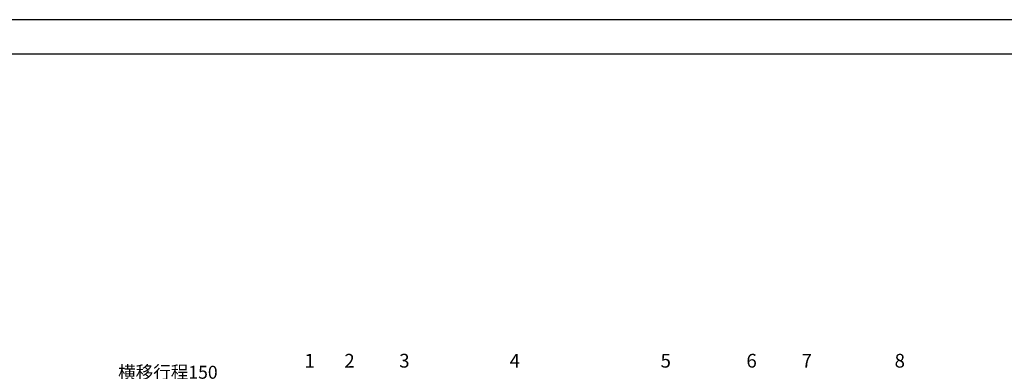
# Model space of a CAD drawing. Units: millimetres. Extents: x 5524 to 6530, y 1724 to 2318.
# Drawn here: x 5669 to 5956, y 2216 to 2318 of the extents above; entities that cross this region are included whole.
import ezdxf

# ---------------------------------------------------------------- set-up
doc = ezdxf.new("R2010")
doc.units = ezdxf.units.MM
doc.header["$LTSCALE"] = 0.2
doc.layers.add('tf', color=7, linetype='Continuous')
doc.layers.add('细实线', color=4, linetype='Continuous')
doc.styles.add('ljxh_st', font='TIMES.TTF', dxfattribs={"width": 0.8, "height": 4})
doc.styles.get("Standard").update_dxf_attribs({"font": 'SIMFANG.TTF', "width": 0.65})

msp = doc.modelspace()

# ---------------------------------------------------------------- linework, layer by layer
at = {"layer": 'tf'}
for p, q in [((6365.12, 2318.08), (5524.12, 2318.08)), ((6355.12, 2308.08), (5549.12, 2308.08))]:
    msp.add_line(p, q, dxfattribs=at)

# ---------------------------------------------------------------- texts
at = {"layer": '细实线', "char_height": 4, "width": 16.1, "attachment_point": 1, "style": 'ljxh_st'}
for s, insert in [('1', (5751.75, 2220.9)), ('2', (5763.35, 2220.9)), ('3', (5779.33, 2220.9)), ('4', (5811.49, 2220.9)), ('5', (5855.42, 2220.9)), ('6', (5880.42, 2220.9)), ('7', (5896.49, 2220.9)), ('8', (5923.56, 2220.9))]:
    msp.add_mtext(s, dxfattribs=dict(at, insert=insert))
at = {"layer": '细实线', "insert": (5711.98, 2215.06), "char_height": 3.75, "attachment_point": 5}
msp.add_mtext('横移行程150', dxfattribs=at)

doc.saveas('drawing.dxf')
